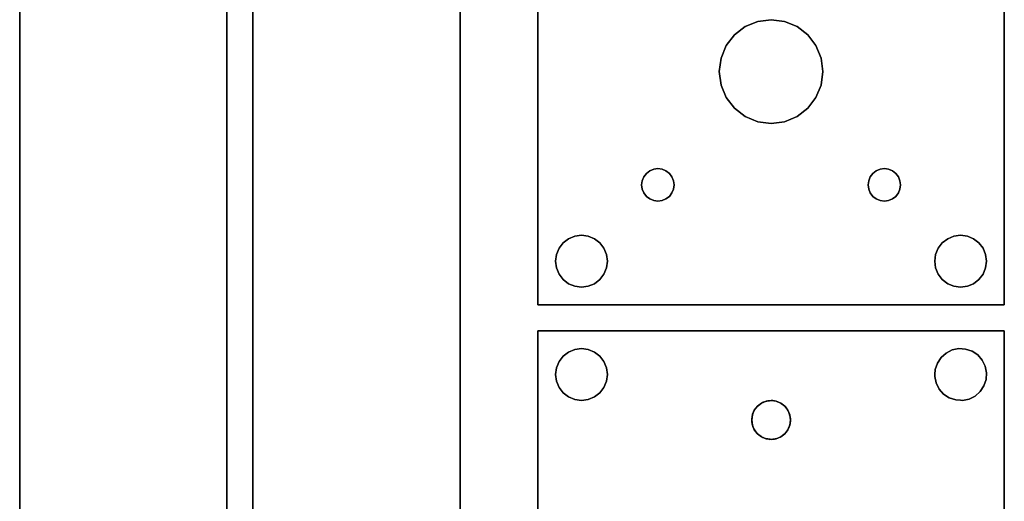
# Model space of a CAD drawing. Units: metres. Extents: x 71 to 167, y -173 to 28.
# Drawn here: x 124 to 143, y -8 to 2 of the extents above; entities that cross this region are included whole.
import ezdxf

# ---------------------------------------------------------------- set-up
doc = ezdxf.new("R2010")
doc.units = ezdxf.units.M

msp = doc.modelspace()

# ---------------------------------------------------------------- linework, layer by layer
at = {"layer": 'Bucket Plate Mount#1'}
for points in [[(142.692, 5.162, -2.321), (133.692, 5.162, -2.322), (133.692, -3.838, -2.322), (142.692, -3.838, -2.321), (142.692, 5.162, -2.321)], [(133.692, -3.838, -2.322), (133.692, 5.162, -2.322), (133.692, 5.162, -2.822), (133.692, -3.838, -2.822), (133.692, -3.838, -2.322)], [(133.692, 5.162, -2.822), (142.692, 5.162, -2.821), (142.692, -3.838, -2.821), (133.692, -3.838, -2.822), (133.692, 5.162, -2.822)], [(142.692, 5.162, -2.321), (142.692, -3.838, -2.321), (142.692, -3.838, -2.821), (142.692, 5.162, -2.821), (142.692, 5.162, -2.321)], [(139.158, 0.921, -2.321), (139.192, 0.662, -2.321), (139.158, 0.403, -2.321), (139.058, 0.162, -2.321), (138.899, -0.045, -2.321), (138.692, -0.204, -2.321), (138.451, -0.304, -2.321), (138.192, -0.338, -2.321), (137.933, -0.304, -2.321), (137.692, -0.204, -2.321), (137.485, -0.045, -2.321), (137.326, 0.162, -2.321), (137.226, 0.403, -2.321), (137.192, 0.662, -2.321), (137.226, 0.921, -2.321), (137.326, 1.162, -2.321), (137.485, 1.369, -2.321), (137.692, 1.528, -2.321), (137.933, 1.628, -2.321), (138.192, 1.662, -2.321), (138.451, 1.628, -2.321), (138.692, 1.528, -2.321), (138.899, 1.369, -2.321), (139.058, 1.162, -2.321), (139.158, 0.921, -2.321)], [(139.192, 0.662, -2.821), (139.158, 0.921, -2.821), (139.058, 1.162, -2.821), (138.899, 1.369, -2.821), (138.692, 1.528, -2.821), (138.451, 1.628, -2.821), (138.192, 1.662, -2.821), (137.933, 1.628, -2.821), (137.692, 1.528, -2.821), (137.485, 1.369, -2.821), (137.326, 1.162, -2.821), (137.226, 0.921, -2.821), (137.192, 0.662, -2.821), (137.226, 0.403, -2.821), (137.326, 0.162, -2.821), (137.485, -0.045, -2.821), (137.692, -0.204, -2.821), (137.933, -0.304, -2.821), (138.192, -0.338, -2.821), (138.451, -0.304, -2.821), (138.692, -0.204, -2.821), (138.899, -0.045, -2.821), (139.058, 0.162, -2.821), (139.158, 0.403, -2.821), (139.192, 0.662, -2.821)], [(137.692, 1.528, -2.321), (137.485, 1.369, -2.321), (137.485, 1.369, -2.821), (137.692, 1.528, -2.821), (137.692, 1.528, -2.321)], [(137.933, 1.628, -2.321), (137.692, 1.528, -2.321), (137.692, 1.528, -2.821), (137.933, 1.628, -2.821), (137.933, 1.628, -2.321)], [(138.192, 1.662, -2.321), (137.933, 1.628, -2.321), (137.933, 1.628, -2.821), (138.192, 1.662, -2.821), (138.192, 1.662, -2.321)], [(138.451, 1.628, -2.321), (138.192, 1.662, -2.321), (138.192, 1.662, -2.821), (138.451, 1.628, -2.821), (138.451, 1.628, -2.321)], [(138.692, 1.528, -2.321), (138.451, 1.628, -2.321), (138.451, 1.628, -2.821), (138.692, 1.528, -2.821), (138.692, 1.528, -2.321)], [(138.899, 1.369, -2.321), (138.692, 1.528, -2.321), (138.692, 1.528, -2.821), (138.899, 1.369, -2.821), (138.899, 1.369, -2.321)], [(137.485, 1.369, -2.321), (137.326, 1.162, -2.321), (137.326, 1.162, -2.821), (137.485, 1.369, -2.821), (137.485, 1.369, -2.321)], [(139.058, 1.162, -2.321), (138.899, 1.369, -2.321), (138.899, 1.369, -2.821), (139.058, 1.162, -2.821), (139.058, 1.162, -2.321)], [(137.326, 1.162, -2.321), (137.226, 0.921, -2.321), (137.226, 0.921, -2.821), (137.326, 1.162, -2.821), (137.326, 1.162, -2.321)], [(139.158, 0.921, -2.321), (139.058, 1.162, -2.321), (139.058, 1.162, -2.821), (139.158, 0.921, -2.821), (139.158, 0.921, -2.321)], [(137.226, 0.921, -2.321), (137.192, 0.662, -2.321), (137.192, 0.662, -2.821), (137.226, 0.921, -2.821), (137.226, 0.921, -2.321)], [(139.192, 0.662, -2.321), (139.158, 0.921, -2.321), (139.158, 0.921, -2.821), (139.192, 0.662, -2.821), (139.192, 0.662, -2.321)], [(137.192, 0.662, -2.321), (137.226, 0.403, -2.321), (137.226, 0.403, -2.821), (137.192, 0.662, -2.821), (137.192, 0.662, -2.321)], [(139.158, 0.403, -2.321), (139.192, 0.662, -2.321), (139.192, 0.662, -2.821), (139.158, 0.403, -2.821), (139.158, 0.403, -2.321)], [(137.226, 0.403, -2.321), (137.326, 0.162, -2.321), (137.326, 0.162, -2.821), (137.226, 0.403, -2.821), (137.226, 0.403, -2.321)], [(139.058, 0.162, -2.321), (139.158, 0.403, -2.321), (139.158, 0.403, -2.821), (139.058, 0.162, -2.821), (139.058, 0.162, -2.321)], [(137.326, 0.162, -2.321), (137.485, -0.045, -2.321), (137.485, -0.045, -2.821), (137.326, 0.162, -2.821), (137.326, 0.162, -2.321)], [(138.899, -0.045, -2.321), (139.058, 0.162, -2.321), (139.058, 0.162, -2.821), (138.899, -0.045, -2.821), (138.899, -0.045, -2.321)], [(137.485, -0.045, -2.321), (137.692, -0.204, -2.321), (137.692, -0.204, -2.821), (137.485, -0.045, -2.821), (137.485, -0.045, -2.321)], [(138.692, -0.204, -2.321), (138.899, -0.045, -2.321), (138.899, -0.045, -2.821), (138.692, -0.204, -2.821), (138.692, -0.204, -2.321)], [(137.692, -0.204, -2.321), (137.933, -0.304, -2.321), (137.933, -0.304, -2.821), (137.692, -0.204, -2.821), (137.692, -0.204, -2.321)], [(137.933, -0.304, -2.321), (138.192, -0.338, -2.321), (138.192, -0.338, -2.821), (137.933, -0.304, -2.821), (137.933, -0.304, -2.321)], [(138.192, -0.338, -2.321), (138.451, -0.304, -2.321), (138.451, -0.304, -2.821), (138.192, -0.338, -2.821), (138.192, -0.338, -2.321)], [(138.451, -0.304, -2.321), (138.692, -0.204, -2.321), (138.692, -0.204, -2.821), (138.451, -0.304, -2.821), (138.451, -0.304, -2.321)], [(135.926, -1.221, -2.321), (136.007, -1.21, -2.321), (136.088, -1.221, -2.321), (136.163, -1.252, -2.321), (136.228, -1.302, -2.321), (136.278, -1.367, -2.321), (136.309, -1.442, -2.321), (136.319, -1.523, -2.321), (136.309, -1.604, -2.321), (136.278, -1.679, -2.321), (136.228, -1.744, -2.321), (136.163, -1.793, -2.321), (136.088, -1.825, -2.321), (136.007, -1.835, -2.321), (135.926, -1.825, -2.321), (135.851, -1.793, -2.321), (135.786, -1.744, -2.321), (135.736, -1.679, -2.321), (135.705, -1.604, -2.321), (135.694, -1.523, -2.321), (135.705, -1.442, -2.321), (135.736, -1.367, -2.321), (135.786, -1.302, -2.321), (135.851, -1.252, -2.321), (135.926, -1.221, -2.321)], [(136.007, -1.21, -2.821), (135.926, -1.221, -2.821), (135.851, -1.252, -2.821), (135.786, -1.302, -2.821), (135.736, -1.367, -2.821), (135.705, -1.442, -2.821), (135.694, -1.523, -2.821), (135.705, -1.604, -2.821), (135.736, -1.679, -2.821), (135.786, -1.744, -2.821), (135.851, -1.793, -2.821), (135.926, -1.825, -2.821), (136.007, -1.835, -2.821), (136.088, -1.825, -2.821), (136.163, -1.793, -2.821), (136.228, -1.744, -2.821), (136.278, -1.679, -2.821), (136.309, -1.604, -2.821), (136.319, -1.523, -2.821), (136.309, -1.442, -2.821), (136.278, -1.367, -2.821), (136.228, -1.302, -2.821), (136.163, -1.252, -2.821), (136.088, -1.221, -2.821), (136.007, -1.21, -2.821)], [(135.786, -1.302, -2.321), (135.736, -1.367, -2.321), (135.736, -1.367, -2.821), (135.786, -1.302, -2.821), (135.786, -1.302, -2.321)], [(135.851, -1.252, -2.321), (135.786, -1.302, -2.321), (135.786, -1.302, -2.821), (135.851, -1.252, -2.821), (135.851, -1.252, -2.321)], [(135.926, -1.221, -2.321), (135.851, -1.252, -2.321), (135.851, -1.252, -2.821), (135.926, -1.221, -2.821), (135.926, -1.221, -2.321)], [(136.007, -1.21, -2.321), (135.926, -1.221, -2.321), (135.926, -1.221, -2.821), (136.007, -1.21, -2.821), (136.007, -1.21, -2.321)], [(136.088, -1.221, -2.321), (136.007, -1.21, -2.321), (136.007, -1.21, -2.821), (136.088, -1.221, -2.821), (136.088, -1.221, -2.321)], [(136.163, -1.252, -2.321), (136.088, -1.221, -2.321), (136.088, -1.221, -2.821), (136.163, -1.252, -2.821), (136.163, -1.252, -2.321)], [(136.228, -1.302, -2.321), (136.163, -1.252, -2.321), (136.163, -1.252, -2.821), (136.228, -1.302, -2.821), (136.228, -1.302, -2.321)], [(136.278, -1.367, -2.321), (136.228, -1.302, -2.321), (136.228, -1.302, -2.821), (136.278, -1.367, -2.821), (136.278, -1.367, -2.321)], [(140.075, -1.604, -2.321), (140.064, -1.523, -2.321), (140.075, -1.442, -2.321), (140.106, -1.367, -2.321), (140.156, -1.302, -2.321), (140.221, -1.252, -2.321), (140.296, -1.221, -2.321), (140.377, -1.21, -2.321), (140.458, -1.221, -2.321), (140.533, -1.252, -2.321), (140.598, -1.302, -2.321), (140.648, -1.367, -2.321), (140.679, -1.442, -2.321), (140.689, -1.523, -2.321), (140.679, -1.604, -2.321), (140.648, -1.679, -2.321), (140.598, -1.744, -2.321), (140.533, -1.793, -2.321), (140.458, -1.825, -2.321), (140.377, -1.835, -2.321), (140.296, -1.825, -2.321), (140.221, -1.793, -2.321), (140.156, -1.744, -2.321), (140.106, -1.679, -2.321), (140.075, -1.604, -2.321)], [(140.064, -1.523, -2.821), (140.075, -1.604, -2.821), (140.106, -1.679, -2.821), (140.156, -1.744, -2.821), (140.221, -1.793, -2.821), (140.296, -1.825, -2.821), (140.377, -1.835, -2.821), (140.458, -1.825, -2.821), (140.533, -1.793, -2.821), (140.598, -1.744, -2.821), (140.648, -1.679, -2.821), (140.679, -1.604, -2.821), (140.689, -1.523, -2.821), (140.679, -1.442, -2.821), (140.648, -1.367, -2.821), (140.598, -1.302, -2.821), (140.533, -1.252, -2.821), (140.458, -1.221, -2.821), (140.377, -1.21, -2.821), (140.296, -1.221, -2.821), (140.221, -1.252, -2.821), (140.156, -1.302, -2.821), (140.106, -1.367, -2.821), (140.075, -1.442, -2.821), (140.064, -1.523, -2.821)], [(140.156, -1.302, -2.321), (140.106, -1.367, -2.321), (140.106, -1.367, -2.821), (140.156, -1.302, -2.821), (140.156, -1.302, -2.321)], [(140.221, -1.252, -2.321), (140.156, -1.302, -2.321), (140.156, -1.302, -2.821), (140.221, -1.252, -2.821), (140.221, -1.252, -2.321)], [(140.296, -1.221, -2.321), (140.221, -1.252, -2.321), (140.221, -1.252, -2.821), (140.296, -1.221, -2.821), (140.296, -1.221, -2.321)], [(140.377, -1.21, -2.321), (140.296, -1.221, -2.321), (140.296, -1.221, -2.821), (140.377, -1.21, -2.821), (140.377, -1.21, -2.321)], [(140.458, -1.221, -2.321), (140.377, -1.21, -2.321), (140.377, -1.21, -2.821), (140.458, -1.221, -2.821), (140.458, -1.221, -2.321)], [(140.533, -1.252, -2.321), (140.458, -1.221, -2.321), (140.458, -1.221, -2.821), (140.533, -1.252, -2.821), (140.533, -1.252, -2.321)], [(140.598, -1.302, -2.321), (140.533, -1.252, -2.321), (140.533, -1.252, -2.821), (140.598, -1.302, -2.821), (140.598, -1.302, -2.321)], [(140.648, -1.367, -2.321), (140.598, -1.302, -2.321), (140.598, -1.302, -2.821), (140.648, -1.367, -2.821), (140.648, -1.367, -2.321)], [(135.705, -1.442, -2.321), (135.694, -1.523, -2.321), (135.694, -1.523, -2.821), (135.705, -1.442, -2.821), (135.705, -1.442, -2.321)], [(135.736, -1.367, -2.321), (135.705, -1.442, -2.321), (135.705, -1.442, -2.821), (135.736, -1.367, -2.821), (135.736, -1.367, -2.321)], [(136.309, -1.442, -2.321), (136.278, -1.367, -2.321), (136.278, -1.367, -2.821), (136.309, -1.442, -2.821), (136.309, -1.442, -2.321)], [(136.319, -1.523, -2.321), (136.309, -1.442, -2.321), (136.309, -1.442, -2.821), (136.319, -1.523, -2.821), (136.319, -1.523, -2.321)], [(140.075, -1.442, -2.321), (140.064, -1.523, -2.321), (140.064, -1.523, -2.821), (140.075, -1.442, -2.821), (140.075, -1.442, -2.321)], [(140.106, -1.367, -2.321), (140.075, -1.442, -2.321), (140.075, -1.442, -2.821), (140.106, -1.367, -2.821), (140.106, -1.367, -2.321)], [(140.679, -1.442, -2.321), (140.648, -1.367, -2.321), (140.648, -1.367, -2.821), (140.679, -1.442, -2.821), (140.679, -1.442, -2.321)], [(140.689, -1.523, -2.321), (140.679, -1.442, -2.321), (140.679, -1.442, -2.821), (140.689, -1.523, -2.821), (140.689, -1.523, -2.321)], [(135.694, -1.523, -2.321), (135.705, -1.604, -2.321), (135.705, -1.604, -2.821), (135.694, -1.523, -2.821), (135.694, -1.523, -2.321)], [(135.705, -1.604, -2.321), (135.736, -1.679, -2.321), (135.736, -1.679, -2.821), (135.705, -1.604, -2.821), (135.705, -1.604, -2.321)], [(135.736, -1.679, -2.321), (135.786, -1.744, -2.321), (135.786, -1.744, -2.821), (135.736, -1.679, -2.821), (135.736, -1.679, -2.321)], [(136.228, -1.744, -2.321), (136.278, -1.679, -2.321), (136.278, -1.679, -2.821), (136.228, -1.744, -2.821), (136.228, -1.744, -2.321)], [(136.278, -1.679, -2.321), (136.309, -1.604, -2.321), (136.309, -1.604, -2.821), (136.278, -1.679, -2.821), (136.278, -1.679, -2.321)], [(136.309, -1.604, -2.321), (136.319, -1.523, -2.321), (136.319, -1.523, -2.821), (136.309, -1.604, -2.821), (136.309, -1.604, -2.321)], [(140.064, -1.523, -2.321), (140.075, -1.604, -2.321), (140.075, -1.604, -2.821), (140.064, -1.523, -2.821), (140.064, -1.523, -2.321)], [(140.075, -1.604, -2.321), (140.106, -1.679, -2.321), (140.106, -1.679, -2.821), (140.075, -1.604, -2.821), (140.075, -1.604, -2.321)], [(140.106, -1.679, -2.321), (140.156, -1.744, -2.321), (140.156, -1.744, -2.821), (140.106, -1.679, -2.821), (140.106, -1.679, -2.321)], [(140.598, -1.744, -2.321), (140.648, -1.679, -2.321), (140.648, -1.679, -2.821), (140.598, -1.744, -2.821), (140.598, -1.744, -2.321)], [(140.648, -1.679, -2.321), (140.679, -1.604, -2.321), (140.679, -1.604, -2.821), (140.648, -1.679, -2.821), (140.648, -1.679, -2.321)], [(140.679, -1.604, -2.321), (140.689, -1.523, -2.321), (140.689, -1.523, -2.821), (140.679, -1.604, -2.821), (140.679, -1.604, -2.321)], [(135.786, -1.744, -2.321), (135.851, -1.793, -2.321), (135.851, -1.793, -2.821), (135.786, -1.744, -2.821), (135.786, -1.744, -2.321)], [(135.851, -1.793, -2.321), (135.926, -1.825, -2.321), (135.926, -1.825, -2.821), (135.851, -1.793, -2.821), (135.851, -1.793, -2.321)], [(135.926, -1.825, -2.321), (136.007, -1.835, -2.321), (136.007, -1.835, -2.821), (135.926, -1.825, -2.821), (135.926, -1.825, -2.321)], [(136.007, -1.835, -2.321), (136.088, -1.825, -2.321), (136.088, -1.825, -2.821), (136.007, -1.835, -2.821), (136.007, -1.835, -2.321)], [(136.088, -1.825, -2.321), (136.163, -1.793, -2.321), (136.163, -1.793, -2.821), (136.088, -1.825, -2.821), (136.088, -1.825, -2.321)], [(136.163, -1.793, -2.321), (136.228, -1.744, -2.321), (136.228, -1.744, -2.821), (136.163, -1.793, -2.821), (136.163, -1.793, -2.321)], [(140.156, -1.744, -2.321), (140.221, -1.793, -2.321), (140.221, -1.793, -2.821), (140.156, -1.744, -2.821), (140.156, -1.744, -2.321)], [(140.221, -1.793, -2.321), (140.296, -1.825, -2.321), (140.296, -1.825, -2.821), (140.221, -1.793, -2.821), (140.221, -1.793, -2.321)], [(140.296, -1.825, -2.321), (140.377, -1.835, -2.321), (140.377, -1.835, -2.821), (140.296, -1.825, -2.821), (140.296, -1.825, -2.321)], [(140.377, -1.835, -2.321), (140.458, -1.825, -2.321), (140.458, -1.825, -2.821), (140.377, -1.835, -2.821), (140.377, -1.835, -2.321)], [(140.458, -1.825, -2.321), (140.533, -1.793, -2.321), (140.533, -1.793, -2.821), (140.458, -1.825, -2.821), (140.458, -1.825, -2.321)], [(140.533, -1.793, -2.321), (140.598, -1.744, -2.321), (140.598, -1.744, -2.821), (140.533, -1.793, -2.821), (140.533, -1.793, -2.321)], [(134.784, -2.562, -2.321), (134.888, -2.642, -2.321), (134.967, -2.745, -2.321), (135.017, -2.866, -2.321), (135.034, -2.995, -2.321), (135.017, -3.125, -2.321), (134.967, -3.245, -2.321), (134.888, -3.349, -2.321), (134.784, -3.428, -2.321), (134.664, -3.478, -2.321), (134.534, -3.495, -2.321), (134.405, -3.478, -2.321), (134.284, -3.428, -2.321), (134.181, -3.349, -2.321), (134.101, -3.245, -2.322), (134.051, -3.125, -2.322), (134.034, -2.995, -2.322), (134.051, -2.866, -2.322), (134.101, -2.745, -2.322), (134.181, -2.642, -2.321), (134.284, -2.562, -2.321), (134.405, -2.512, -2.321), (134.534, -2.495, -2.321), (134.664, -2.512, -2.321), (134.784, -2.562, -2.321)], [(134.888, -2.642, -2.821), (134.784, -2.562, -2.821), (134.664, -2.512, -2.821), (134.534, -2.495, -2.821), (134.405, -2.512, -2.821), (134.284, -2.562, -2.821), (134.181, -2.642, -2.821), (134.101, -2.745, -2.822), (134.051, -2.866, -2.822), (134.034, -2.995, -2.822), (134.051, -3.125, -2.822), (134.101, -3.245, -2.822), (134.181, -3.349, -2.821), (134.284, -3.428, -2.821), (134.405, -3.478, -2.821), (134.534, -3.495, -2.821), (134.664, -3.478, -2.821), (134.784, -3.428, -2.821), (134.888, -3.349, -2.821), (134.967, -3.245, -2.821), (135.017, -3.125, -2.821), (135.034, -2.995, -2.821), (135.017, -2.866, -2.821), (134.967, -2.745, -2.821), (134.888, -2.642, -2.821)], [(134.181, -2.642, -2.321), (134.101, -2.745, -2.322), (134.101, -2.745, -2.822), (134.181, -2.642, -2.821), (134.181, -2.642, -2.321)], [(134.284, -2.562, -2.321), (134.181, -2.642, -2.321), (134.181, -2.642, -2.821), (134.284, -2.562, -2.821), (134.284, -2.562, -2.321)], [(134.405, -2.512, -2.321), (134.284, -2.562, -2.321), (134.284, -2.562, -2.821), (134.405, -2.512, -2.821), (134.405, -2.512, -2.321)], [(134.534, -2.495, -2.321), (134.405, -2.512, -2.321), (134.405, -2.512, -2.821), (134.534, -2.495, -2.821), (134.534, -2.495, -2.321)], [(134.664, -2.512, -2.321), (134.534, -2.495, -2.321), (134.534, -2.495, -2.821), (134.664, -2.512, -2.821), (134.664, -2.512, -2.321)], [(134.784, -2.562, -2.321), (134.664, -2.512, -2.321), (134.664, -2.512, -2.821), (134.784, -2.562, -2.821), (134.784, -2.562, -2.321)], [(134.888, -2.642, -2.321), (134.784, -2.562, -2.321), (134.784, -2.562, -2.821), (134.888, -2.642, -2.821), (134.888, -2.642, -2.321)], [(134.967, -2.745, -2.321), (134.888, -2.642, -2.321), (134.888, -2.642, -2.821), (134.967, -2.745, -2.821), (134.967, -2.745, -2.321)], [(142.282, -3.245, -2.321), (142.203, -3.349, -2.321), (142.099, -3.428, -2.321), (141.979, -3.478, -2.321), (141.849, -3.495, -2.321), (141.72, -3.478, -2.321), (141.599, -3.428, -2.321), (141.496, -3.349, -2.321), (141.416, -3.245, -2.321), (141.366, -3.125, -2.321), (141.349, -2.995, -2.321), (141.366, -2.866, -2.321), (141.416, -2.745, -2.321), (141.496, -2.642, -2.321), (141.599, -2.562, -2.321), (141.72, -2.512, -2.321), (141.849, -2.495, -2.321), (141.979, -2.512, -2.321), (142.099, -2.562, -2.321), (142.203, -2.642, -2.321), (142.282, -2.745, -2.321), (142.332, -2.866, -2.321), (142.349, -2.995, -2.321), (142.332, -3.125, -2.321), (142.282, -3.245, -2.321)], [(142.203, -3.349, -2.821), (142.282, -3.245, -2.821), (142.332, -3.125, -2.821), (142.349, -2.995, -2.821), (142.332, -2.866, -2.821), (142.282, -2.745, -2.821), (142.203, -2.642, -2.821), (142.099, -2.562, -2.821), (141.979, -2.512, -2.821), (141.849, -2.495, -2.821), (141.72, -2.512, -2.821), (141.599, -2.562, -2.821), (141.496, -2.642, -2.821), (141.416, -2.745, -2.821), (141.366, -2.866, -2.821), (141.349, -2.995, -2.821), (141.366, -3.125, -2.821), (141.416, -3.245, -2.821), (141.496, -3.349, -2.821), (141.599, -3.428, -2.821), (141.72, -3.478, -2.821), (141.849, -3.495, -2.821), (141.979, -3.478, -2.821), (142.099, -3.428, -2.821), (142.203, -3.349, -2.821)], [(141.496, -2.642, -2.321), (141.416, -2.745, -2.321), (141.416, -2.745, -2.821), (141.496, -2.642, -2.821), (141.496, -2.642, -2.321)], [(141.599, -2.562, -2.321), (141.496, -2.642, -2.321), (141.496, -2.642, -2.821), (141.599, -2.562, -2.821), (141.599, -2.562, -2.321)], [(141.72, -2.512, -2.321), (141.599, -2.562, -2.321), (141.599, -2.562, -2.821), (141.72, -2.512, -2.821), (141.72, -2.512, -2.321)], [(141.849, -2.495, -2.321), (141.72, -2.512, -2.321), (141.72, -2.512, -2.821), (141.849, -2.495, -2.821), (141.849, -2.495, -2.321)], [(141.979, -2.512, -2.321), (141.849, -2.495, -2.321), (141.849, -2.495, -2.821), (141.979, -2.512, -2.821), (141.979, -2.512, -2.321)], [(142.099, -2.562, -2.321), (141.979, -2.512, -2.321), (141.979, -2.512, -2.821), (142.099, -2.562, -2.821), (142.099, -2.562, -2.321)], [(142.203, -2.642, -2.321), (142.099, -2.562, -2.321), (142.099, -2.562, -2.821), (142.203, -2.642, -2.821), (142.203, -2.642, -2.321)], [(142.282, -2.745, -2.321), (142.203, -2.642, -2.321), (142.203, -2.642, -2.821), (142.282, -2.745, -2.821), (142.282, -2.745, -2.321)], [(134.101, -2.745, -2.322), (134.051, -2.866, -2.322), (134.051, -2.866, -2.822), (134.101, -2.745, -2.822), (134.101, -2.745, -2.322)], [(135.017, -2.866, -2.321), (134.967, -2.745, -2.321), (134.967, -2.745, -2.821), (135.017, -2.866, -2.821), (135.017, -2.866, -2.321)], [(141.416, -2.745, -2.321), (141.366, -2.866, -2.321), (141.366, -2.866, -2.821), (141.416, -2.745, -2.821), (141.416, -2.745, -2.321)], [(142.332, -2.866, -2.321), (142.282, -2.745, -2.321), (142.282, -2.745, -2.821), (142.332, -2.866, -2.821), (142.332, -2.866, -2.321)], [(134.051, -2.866, -2.322), (134.034, -2.995, -2.322), (134.034, -2.995, -2.822), (134.051, -2.866, -2.822), (134.051, -2.866, -2.322)], [(134.034, -2.995, -2.322), (134.051, -3.125, -2.322), (134.051, -3.125, -2.822), (134.034, -2.995, -2.822), (134.034, -2.995, -2.322)], [(135.034, -2.995, -2.321), (135.017, -2.866, -2.321), (135.017, -2.866, -2.821), (135.034, -2.995, -2.821), (135.034, -2.995, -2.321)], [(135.017, -3.125, -2.321), (135.034, -2.995, -2.321), (135.034, -2.995, -2.821), (135.017, -3.125, -2.821), (135.017, -3.125, -2.321)], [(141.366, -2.866, -2.321), (141.349, -2.995, -2.321), (141.349, -2.995, -2.821), (141.366, -2.866, -2.821), (141.366, -2.866, -2.321)], [(141.349, -2.995, -2.321), (141.366, -3.125, -2.321), (141.366, -3.125, -2.821), (141.349, -2.995, -2.821), (141.349, -2.995, -2.321)], [(142.349, -2.995, -2.321), (142.332, -2.866, -2.321), (142.332, -2.866, -2.821), (142.349, -2.995, -2.821), (142.349, -2.995, -2.321)], [(142.332, -3.125, -2.321), (142.349, -2.995, -2.321), (142.349, -2.995, -2.821), (142.332, -3.125, -2.821), (142.332, -3.125, -2.321)], [(134.051, -3.125, -2.322), (134.101, -3.245, -2.322), (134.101, -3.245, -2.822), (134.051, -3.125, -2.822), (134.051, -3.125, -2.322)], [(134.967, -3.245, -2.321), (135.017, -3.125, -2.321), (135.017, -3.125, -2.821), (134.967, -3.245, -2.821), (134.967, -3.245, -2.321)], [(141.366, -3.125, -2.321), (141.416, -3.245, -2.321), (141.416, -3.245, -2.821), (141.366, -3.125, -2.821), (141.366, -3.125, -2.321)], [(142.282, -3.245, -2.321), (142.332, -3.125, -2.321), (142.332, -3.125, -2.821), (142.282, -3.245, -2.821), (142.282, -3.245, -2.321)], [(134.101, -3.245, -2.322), (134.181, -3.349, -2.321), (134.181, -3.349, -2.821), (134.101, -3.245, -2.822), (134.101, -3.245, -2.322)], [(134.181, -3.349, -2.321), (134.284, -3.428, -2.321), (134.284, -3.428, -2.821), (134.181, -3.349, -2.821), (134.181, -3.349, -2.321)], [(134.784, -3.428, -2.321), (134.888, -3.349, -2.321), (134.888, -3.349, -2.821), (134.784, -3.428, -2.821), (134.784, -3.428, -2.321)], [(134.888, -3.349, -2.321), (134.967, -3.245, -2.321), (134.967, -3.245, -2.821), (134.888, -3.349, -2.821), (134.888, -3.349, -2.321)], [(141.416, -3.245, -2.321), (141.496, -3.349, -2.321), (141.496, -3.349, -2.821), (141.416, -3.245, -2.821), (141.416, -3.245, -2.321)], [(141.496, -3.349, -2.321), (141.599, -3.428, -2.321), (141.599, -3.428, -2.821), (141.496, -3.349, -2.821), (141.496, -3.349, -2.321)], [(142.099, -3.428, -2.321), (142.203, -3.349, -2.321), (142.203, -3.349, -2.821), (142.099, -3.428, -2.821), (142.099, -3.428, -2.321)], [(142.203, -3.349, -2.321), (142.282, -3.245, -2.321), (142.282, -3.245, -2.821), (142.203, -3.349, -2.821), (142.203, -3.349, -2.321)], [(134.284, -3.428, -2.321), (134.405, -3.478, -2.321), (134.405, -3.478, -2.821), (134.284, -3.428, -2.821), (134.284, -3.428, -2.321)], [(134.405, -3.478, -2.321), (134.534, -3.495, -2.321), (134.534, -3.495, -2.821), (134.405, -3.478, -2.821), (134.405, -3.478, -2.321)], [(134.534, -3.495, -2.321), (134.664, -3.478, -2.321), (134.664, -3.478, -2.821), (134.534, -3.495, -2.821), (134.534, -3.495, -2.321)], [(134.664, -3.478, -2.321), (134.784, -3.428, -2.321), (134.784, -3.428, -2.821), (134.664, -3.478, -2.821), (134.664, -3.478, -2.321)], [(141.599, -3.428, -2.321), (141.72, -3.478, -2.321), (141.72, -3.478, -2.821), (141.599, -3.428, -2.821), (141.599, -3.428, -2.321)], [(141.72, -3.478, -2.321), (141.849, -3.495, -2.321), (141.849, -3.495, -2.821), (141.72, -3.478, -2.821), (141.72, -3.478, -2.321)], [(141.849, -3.495, -2.321), (141.979, -3.478, -2.321), (141.979, -3.478, -2.821), (141.849, -3.495, -2.821), (141.849, -3.495, -2.321)], [(141.979, -3.478, -2.321), (142.099, -3.428, -2.321), (142.099, -3.428, -2.821), (141.979, -3.478, -2.821), (141.979, -3.478, -2.321)], [(142.692, -3.838, -2.321), (133.692, -3.838, -2.322), (133.692, -3.838, -2.822), (142.692, -3.838, -2.821), (142.692, -3.838, -2.321)]]:
    msp.add_polyline3d(points, dxfattribs=at)
at = {"layer": 'HingeMount#1'}
for points in [[(123.692, -9.338, -2.822), (123.692, -13.338, -2.822), (123.692, -13.338, -2.322), (123.692, -9.338, -2.322), (123.692, 3.643, -2.322), (123.692, 3.643, -2.822), (123.692, -9.338, -2.822)], [(123.692, -9.338, -2.822), (123.692, 3.643, -2.822), (127.692, 3.643, -2.822), (127.692, -9.338, -2.822), (123.692, -9.338, -2.822)], [(123.692, 3.643, -2.322), (123.692, -9.338, -2.322), (127.692, -9.338, -2.322), (127.692, 3.643, -2.322), (123.692, 3.643, -2.322)], [(127.692, -13.338, -2.822), (127.692, -9.344, -2.822), (127.692, -9.338, -2.822), (127.692, 3.643, -2.822), (127.692, 3.643, -2.322), (127.692, -9.338, -2.322), (127.692, -13.338, -2.322), (127.692, -13.338, -2.822)], [(128.192, -9.338, -2.822), (128.192, -13.338, -2.822), (128.192, -13.338, -2.322), (128.192, -9.338, -2.322), (128.192, 3.643, -2.322), (128.192, 3.643, -2.822), (128.192, -9.338, -2.822)], [(128.192, -9.338, -2.822), (128.192, 3.643, -2.822), (132.192, 3.643, -2.822), (132.192, -9.338, -2.822), (128.192, -9.338, -2.822)], [(128.192, 3.643, -2.322), (128.192, -9.338, -2.322), (132.192, -9.338, -2.322), (132.192, 3.643, -2.322), (128.192, 3.643, -2.322)], [(132.192, -13.338, -2.822), (132.192, -9.344, -2.822), (132.192, -9.338, -2.822), (132.192, 3.643, -2.822), (132.192, 3.643, -2.322), (132.192, -9.338, -2.322), (132.192, -13.338, -2.322), (132.192, -13.338, -2.822)]]:
    msp.add_polyline3d(points, dxfattribs=at)
at = {"layer": 'Motor Bracket Plate'}
for points in [[(133.692, -13.338, -2.822), (133.692, -4.338, -2.822), (142.692, -4.338, -2.822), (142.692, -13.338, -2.822), (133.692, -13.338, -2.822)], [(142.692, -4.338, -2.322), (133.692, -4.338, -2.322), (133.692, -13.338, -2.322), (142.692, -13.338, -2.322), (142.692, -4.338, -2.322)], [(142.692, -4.338, -2.822), (133.692, -4.338, -2.822), (133.692, -4.338, -2.322), (142.692, -4.338, -2.322), (142.692, -4.338, -2.822)], [(133.692, -4.338, -2.822), (133.692, -13.338, -2.822), (133.692, -13.338, -2.322), (133.692, -4.338, -2.322), (133.692, -4.338, -2.822)], [(142.692, -13.338, -2.822), (142.692, -4.338, -2.822), (142.692, -4.338, -2.322), (142.692, -13.338, -2.322), (142.692, -13.338, -2.822)], [(135.017, -5.31, -2.822), (135.034, -5.18, -2.822), (135.017, -5.051, -2.822), (134.967, -4.93, -2.822), (134.888, -4.827, -2.822), (134.784, -4.747, -2.822), (134.664, -4.697, -2.822), (134.534, -4.68, -2.822), (134.405, -4.697, -2.822), (134.284, -4.747, -2.822), (134.181, -4.827, -2.822), (134.101, -4.93, -2.822), (134.051, -5.051, -2.822), (134.034, -5.18, -2.822), (134.051, -5.31, -2.822), (134.101, -5.43, -2.822), (134.181, -5.534, -2.822), (134.284, -5.613, -2.822), (134.405, -5.663, -2.822), (134.534, -5.68, -2.822), (134.664, -5.663, -2.822), (134.784, -5.613, -2.822), (134.888, -5.534, -2.822), (134.967, -5.43, -2.822), (135.017, -5.31, -2.822)], [(134.664, -5.663, -2.322), (134.534, -5.68, -2.322), (134.405, -5.663, -2.322), (134.284, -5.613, -2.322), (134.181, -5.534, -2.322), (134.101, -5.43, -2.322), (134.051, -5.31, -2.322), (134.034, -5.18, -2.322), (134.051, -5.051, -2.322), (134.101, -4.93, -2.322), (134.181, -4.827, -2.322), (134.284, -4.747, -2.322), (134.405, -4.697, -2.322), (134.534, -4.68, -2.322), (134.664, -4.697, -2.322), (134.784, -4.747, -2.322), (134.888, -4.827, -2.322), (134.967, -4.93, -2.322), (135.017, -5.051, -2.322), (135.034, -5.18, -2.322), (135.017, -5.31, -2.322), (134.967, -5.43, -2.322), (134.888, -5.534, -2.322), (134.784, -5.613, -2.322), (134.664, -5.663, -2.322)], [(134.284, -4.747, -2.322), (134.181, -4.827, -2.322), (134.181, -4.827, -2.822), (134.284, -4.747, -2.822), (134.284, -4.747, -2.322)], [(134.405, -4.697, -2.322), (134.284, -4.747, -2.322), (134.284, -4.747, -2.822), (134.405, -4.697, -2.822), (134.405, -4.697, -2.322)], [(134.534, -4.68, -2.322), (134.405, -4.697, -2.322), (134.405, -4.697, -2.822), (134.534, -4.68, -2.822), (134.534, -4.68, -2.322)], [(134.664, -4.697, -2.322), (134.534, -4.68, -2.322), (134.534, -4.68, -2.822), (134.664, -4.697, -2.822), (134.664, -4.697, -2.322)], [(134.784, -4.747, -2.322), (134.664, -4.697, -2.322), (134.664, -4.697, -2.822), (134.784, -4.747, -2.822), (134.784, -4.747, -2.322)], [(134.888, -4.827, -2.322), (134.784, -4.747, -2.322), (134.784, -4.747, -2.822), (134.888, -4.827, -2.822), (134.888, -4.827, -2.322)], [(141.754, -5.671, -2.822), (141.849, -5.677, -2.822), (141.884, -5.679, -2.822), (142.012, -5.653, -2.822), (142.129, -5.595, -2.822), (142.227, -5.509, -2.822), (142.299, -5.4, -2.822), (142.34, -5.276, -2.822), (142.348, -5.146, -2.822), (142.322, -5.018, -2.822), (142.264, -4.901, -2.822), (142.178, -4.803, -2.822), (142.069, -4.731, -2.822), (141.945, -4.69, -2.822), (141.815, -4.681, -2.822), (141.687, -4.707, -2.822), (141.57, -4.766, -2.822), (141.472, -4.852, -2.822), (141.4, -4.961, -2.822), (141.359, -5.085, -2.822), (141.353, -5.18, -2.822), (141.351, -5.215, -2.822), (141.377, -5.343, -2.822), (141.435, -5.46, -2.822), (141.521, -5.557, -2.822), (141.63, -5.63, -2.822), (141.754, -5.671, -2.822)], [(141.351, -5.215, -2.322), (141.353, -5.18, -2.322), (141.359, -5.085, -2.322), (141.4, -4.961, -2.322), (141.472, -4.852, -2.322), (141.57, -4.766, -2.322), (141.687, -4.707, -2.322), (141.815, -4.681, -2.322), (141.945, -4.69, -2.322), (142.069, -4.731, -2.322), (142.178, -4.803, -2.322), (142.264, -4.901, -2.322), (142.322, -5.018, -2.322), (142.348, -5.146, -2.322), (142.34, -5.276, -2.322), (142.299, -5.4, -2.322), (142.227, -5.509, -2.322), (142.129, -5.595, -2.322), (142.012, -5.653, -2.322), (141.884, -5.679, -2.322), (141.849, -5.677, -2.322), (141.754, -5.671, -2.322), (141.63, -5.63, -2.322), (141.521, -5.557, -2.322), (141.435, -5.46, -2.322), (141.377, -5.343, -2.322), (141.351, -5.215, -2.322)], [(141.687, -4.707, -2.322), (141.57, -4.766, -2.322), (141.57, -4.766, -2.822), (141.687, -4.707, -2.822), (141.687, -4.707, -2.322)], [(141.815, -4.681, -2.322), (141.687, -4.707, -2.322), (141.687, -4.707, -2.822), (141.815, -4.681, -2.822), (141.815, -4.681, -2.322)], [(141.945, -4.69, -2.322), (141.815, -4.681, -2.322), (141.815, -4.681, -2.822), (141.945, -4.69, -2.822), (141.945, -4.69, -2.322)], [(142.069, -4.731, -2.322), (141.945, -4.69, -2.322), (141.945, -4.69, -2.822), (142.069, -4.731, -2.822), (142.069, -4.731, -2.322)], [(142.178, -4.803, -2.322), (142.069, -4.731, -2.322), (142.069, -4.731, -2.822), (142.178, -4.803, -2.822), (142.178, -4.803, -2.322)], [(134.101, -4.93, -2.322), (134.051, -5.051, -2.322), (134.051, -5.051, -2.822), (134.101, -4.93, -2.822), (134.101, -4.93, -2.322)], [(134.181, -4.827, -2.322), (134.101, -4.93, -2.322), (134.101, -4.93, -2.822), (134.181, -4.827, -2.822), (134.181, -4.827, -2.322)], [(134.967, -4.93, -2.322), (134.888, -4.827, -2.322), (134.888, -4.827, -2.822), (134.967, -4.93, -2.822), (134.967, -4.93, -2.322)], [(135.017, -5.051, -2.322), (134.967, -4.93, -2.322), (134.967, -4.93, -2.822), (135.017, -5.051, -2.822), (135.017, -5.051, -2.322)], [(141.472, -4.852, -2.322), (141.4, -4.961, -2.322), (141.4, -4.961, -2.822), (141.472, -4.852, -2.822), (141.472, -4.852, -2.322)], [(141.57, -4.766, -2.322), (141.472, -4.852, -2.322), (141.472, -4.852, -2.822), (141.57, -4.766, -2.822), (141.57, -4.766, -2.322)], [(142.264, -4.901, -2.322), (142.178, -4.803, -2.322), (142.178, -4.803, -2.822), (142.264, -4.901, -2.822), (142.264, -4.901, -2.322)], [(142.322, -5.018, -2.322), (142.264, -4.901, -2.322), (142.264, -4.901, -2.822), (142.322, -5.018, -2.822), (142.322, -5.018, -2.322)], [(134.051, -5.051, -2.322), (134.034, -5.18, -2.322), (134.034, -5.18, -2.822), (134.051, -5.051, -2.822), (134.051, -5.051, -2.322)], [(135.034, -5.18, -2.322), (135.017, -5.051, -2.322), (135.017, -5.051, -2.822), (135.034, -5.18, -2.822), (135.034, -5.18, -2.322)], [(141.359, -5.085, -2.322), (141.353, -5.18, -2.322), (141.353, -5.18, -2.822), (141.359, -5.085, -2.822), (141.359, -5.085, -2.322)], [(141.4, -4.961, -2.322), (141.359, -5.085, -2.322), (141.359, -5.085, -2.822), (141.4, -4.961, -2.822), (141.4, -4.961, -2.322)], [(142.348, -5.146, -2.322), (142.322, -5.018, -2.322), (142.322, -5.018, -2.822), (142.348, -5.146, -2.822), (142.348, -5.146, -2.322)], [(134.034, -5.18, -2.322), (134.051, -5.31, -2.322), (134.051, -5.31, -2.822), (134.034, -5.18, -2.822), (134.034, -5.18, -2.322)], [(134.051, -5.31, -2.322), (134.101, -5.43, -2.322), (134.101, -5.43, -2.822), (134.051, -5.31, -2.822), (134.051, -5.31, -2.322)], [(134.967, -5.43, -2.322), (135.017, -5.31, -2.322), (135.017, -5.31, -2.822), (134.967, -5.43, -2.822), (134.967, -5.43, -2.322)], [(135.017, -5.31, -2.322), (135.034, -5.18, -2.322), (135.034, -5.18, -2.822), (135.017, -5.31, -2.822), (135.017, -5.31, -2.322)], [(141.353, -5.18, -2.322), (141.351, -5.215, -2.322), (141.351, -5.215, -2.822), (141.353, -5.18, -2.822), (141.353, -5.18, -2.322)], [(141.351, -5.215, -2.322), (141.377, -5.343, -2.322), (141.377, -5.343, -2.822), (141.351, -5.215, -2.822), (141.351, -5.215, -2.322)], [(142.299, -5.4, -2.322), (142.34, -5.276, -2.322), (142.34, -5.276, -2.822), (142.299, -5.4, -2.822), (142.299, -5.4, -2.322)], [(142.34, -5.276, -2.322), (142.348, -5.146, -2.322), (142.348, -5.146, -2.822), (142.34, -5.276, -2.822), (142.34, -5.276, -2.322)], [(134.101, -5.43, -2.322), (134.181, -5.534, -2.322), (134.181, -5.534, -2.822), (134.101, -5.43, -2.822), (134.101, -5.43, -2.322)], [(134.888, -5.534, -2.322), (134.967, -5.43, -2.322), (134.967, -5.43, -2.822), (134.888, -5.534, -2.822), (134.888, -5.534, -2.322)], [(141.377, -5.343, -2.322), (141.435, -5.46, -2.322), (141.435, -5.46, -2.822), (141.377, -5.343, -2.822), (141.377, -5.343, -2.322)], [(141.435, -5.46, -2.322), (141.521, -5.557, -2.322), (141.521, -5.557, -2.822), (141.435, -5.46, -2.822), (141.435, -5.46, -2.322)], [(142.129, -5.595, -2.322), (142.227, -5.509, -2.322), (142.227, -5.509, -2.822), (142.129, -5.595, -2.822), (142.129, -5.595, -2.322)], [(142.227, -5.509, -2.322), (142.299, -5.4, -2.322), (142.299, -5.4, -2.822), (142.227, -5.509, -2.822), (142.227, -5.509, -2.322)], [(134.181, -5.534, -2.322), (134.284, -5.613, -2.322), (134.284, -5.613, -2.822), (134.181, -5.534, -2.822), (134.181, -5.534, -2.322)], [(134.284, -5.613, -2.322), (134.405, -5.663, -2.322), (134.405, -5.663, -2.822), (134.284, -5.613, -2.822), (134.284, -5.613, -2.322)], [(134.405, -5.663, -2.322), (134.534, -5.68, -2.322), (134.534, -5.68, -2.822), (134.405, -5.663, -2.822), (134.405, -5.663, -2.322)], [(134.534, -5.68, -2.322), (134.664, -5.663, -2.322), (134.664, -5.663, -2.822), (134.534, -5.68, -2.822), (134.534, -5.68, -2.322)], [(134.664, -5.663, -2.322), (134.784, -5.613, -2.322), (134.784, -5.613, -2.822), (134.664, -5.663, -2.822), (134.664, -5.663, -2.322)], [(134.784, -5.613, -2.322), (134.888, -5.534, -2.322), (134.888, -5.534, -2.822), (134.784, -5.613, -2.822), (134.784, -5.613, -2.322)], [(138.289, -6.419, -2.322), (138.192, -6.432, -2.322), (138.095, -6.419, -2.322), (138.004, -6.381, -2.322), (137.927, -6.322, -2.322), (137.867, -6.244, -2.322), (137.83, -6.154, -2.322), (137.817, -6.057, -2.322), (137.83, -5.959, -2.322), (137.867, -5.869, -2.322), (137.927, -5.791, -2.322), (138.004, -5.732, -2.322), (138.095, -5.694, -2.322), (138.192, -5.682, -2.322), (138.289, -5.694, -2.322), (138.379, -5.732, -2.322), (138.457, -5.791, -2.322), (138.517, -5.869, -2.322), (138.554, -5.959, -2.322), (138.567, -6.057, -2.322), (138.554, -6.154, -2.322), (138.517, -6.244, -2.322), (138.457, -6.322, -2.322), (138.379, -6.381, -2.322), (138.289, -6.419, -2.322)], [(138.565, -6.074, -2.822), (138.564, -6.057, -2.822), (138.563, -6.025, -2.822), (138.561, -5.993, -2.822), (138.556, -5.976, -2.822), (138.542, -5.93, -2.822), (138.532, -5.899, -2.822), (138.523, -5.885, -2.822), (138.497, -5.844, -2.822), (138.48, -5.817, -2.822), (138.468, -5.805, -2.822), (138.432, -5.772, -2.822), (138.408, -5.75, -2.822), (138.393, -5.742, -2.822), (138.35, -5.72, -2.822), (138.322, -5.705, -2.822), (138.305, -5.701, -2.822), (138.257, -5.69, -2.822), (138.226, -5.683, -2.822), (138.209, -5.684, -2.822), (138.192, -5.684, -2.822), (138.16, -5.686, -2.822), (138.128, -5.687, -2.822), (138.112, -5.692, -2.822), (138.065, -5.707, -2.822), (138.035, -5.716, -2.822), (138.02, -5.725, -2.822), (137.979, -5.751, -2.822), (137.952, -5.768, -2.822), (137.94, -5.781, -2.822), (137.907, -5.817, -2.822), (137.886, -5.84, -2.822), (137.878, -5.855, -2.822), (137.855, -5.899, -2.822), (137.84, -5.927, -2.822), (137.836, -5.944, -2.822), (137.826, -5.991, -2.822), (137.818, -6.022, -2.822), (137.819, -6.04, -2.822), (137.82, -6.057, -2.822), (137.821, -6.088, -2.822), (137.822, -6.12, -2.822), (137.827, -6.137, -2.822), (137.842, -6.183, -2.822), (137.851, -6.214, -2.822), (137.861, -6.228, -2.822), (137.887, -6.269, -2.822), (137.904, -6.296, -2.822), (137.916, -6.308, -2.822), (137.952, -6.341, -2.822), (137.976, -6.363, -2.822), (137.991, -6.371, -2.822), (138.034, -6.394, -2.822), (138.062, -6.408, -2.822), (138.079, -6.412, -2.822), (138.127, -6.423, -2.822), (138.158, -6.43, -2.822), (138.175, -6.429, -2.822), (138.192, -6.429, -2.822), (138.224, -6.427, -2.822), (138.256, -6.426, -2.822), (138.272, -6.421, -2.822), (138.319, -6.407, -2.822), (138.349, -6.397, -2.822), (138.364, -6.388, -2.822), (138.405, -6.362, -2.822), (138.432, -6.345, -2.822), (138.443, -6.332, -2.822), (138.477, -6.296, -2.822), (138.498, -6.273, -2.822), (138.506, -6.258, -2.822), (138.529, -6.214, -2.822), (138.544, -6.186, -2.822), (138.548, -6.169, -2.822), (138.558, -6.122, -2.822), (138.565, -6.091, -2.822), (138.565, -6.074, -2.822)], [(138.095, -5.694, -2.322), (138.004, -5.732, -2.322), (138.004, -5.732, -2.822), (138.02, -5.725, -2.822), (138.065, -5.707, -2.822), (138.095, -5.694, -2.822), (138.095, -5.694, -2.322)], [(138.192, -5.682, -2.322), (138.095, -5.694, -2.322), (138.095, -5.694, -2.822), (138.112, -5.692, -2.822), (138.16, -5.686, -2.822), (138.192, -5.682, -2.822), (138.192, -5.682, -2.322)], [(138.289, -5.694, -2.322), (138.192, -5.682, -2.322), (138.192, -5.682, -2.822), (138.209, -5.684, -2.822), (138.257, -5.69, -2.822), (138.289, -5.694, -2.822), (138.289, -5.694, -2.322)], [(138.379, -5.732, -2.322), (138.289, -5.694, -2.322), (138.289, -5.694, -2.822), (138.305, -5.701, -2.822), (138.35, -5.72, -2.822), (138.379, -5.732, -2.822), (138.379, -5.732, -2.322)], [(141.521, -5.557, -2.322), (141.63, -5.63, -2.322), (141.63, -5.63, -2.822), (141.521, -5.557, -2.822), (141.521, -5.557, -2.322)], [(141.63, -5.63, -2.322), (141.754, -5.671, -2.322), (141.754, -5.671, -2.822), (141.63, -5.63, -2.822), (141.63, -5.63, -2.322)], [(141.754, -5.671, -2.322), (141.849, -5.677, -2.322), (141.849, -5.677, -2.822), (141.754, -5.671, -2.822), (141.754, -5.671, -2.322)], [(141.849, -5.677, -2.322), (141.884, -5.679, -2.322), (141.884, -5.679, -2.822), (141.849, -5.677, -2.822), (141.849, -5.677, -2.322)], [(141.884, -5.679, -2.322), (142.012, -5.653, -2.322), (142.012, -5.653, -2.822), (141.884, -5.679, -2.822), (141.884, -5.679, -2.322)], [(142.012, -5.653, -2.322), (142.129, -5.595, -2.322), (142.129, -5.595, -2.822), (142.012, -5.653, -2.822), (142.012, -5.653, -2.322)], [(137.867, -5.869, -2.322), (137.83, -5.959, -2.322), (137.83, -5.959, -2.822), (137.836, -5.944, -2.822), (137.855, -5.899, -2.822), (137.867, -5.869, -2.822), (137.867, -5.869, -2.322)], [(137.927, -5.791, -2.322), (137.867, -5.869, -2.322), (137.867, -5.869, -2.822), (137.878, -5.855, -2.822), (137.907, -5.817, -2.822), (137.927, -5.791, -2.822), (137.927, -5.791, -2.322)], [(138.004, -5.732, -2.322), (137.927, -5.791, -2.322), (137.927, -5.791, -2.822), (137.94, -5.781, -2.822), (137.979, -5.751, -2.822), (138.004, -5.732, -2.822), (138.004, -5.732, -2.322)], [(138.457, -5.791, -2.322), (138.379, -5.732, -2.322), (138.379, -5.732, -2.822), (138.393, -5.742, -2.822), (138.432, -5.772, -2.822), (138.457, -5.791, -2.822), (138.457, -5.791, -2.322)], [(138.517, -5.869, -2.322), (138.457, -5.791, -2.322), (138.457, -5.791, -2.822), (138.468, -5.805, -2.822), (138.497, -5.844, -2.822), (138.517, -5.869, -2.822), (138.517, -5.869, -2.322)], [(138.554, -5.959, -2.322), (138.517, -5.869, -2.322), (138.517, -5.869, -2.822), (138.523, -5.885, -2.822), (138.542, -5.93, -2.822), (138.554, -5.959, -2.822), (138.554, -5.959, -2.322)], [(137.83, -5.959, -2.322), (137.817, -6.057, -2.322), (137.817, -6.057, -2.822), (137.819, -6.04, -2.822), (137.826, -5.991, -2.822), (137.83, -5.959, -2.822), (137.83, -5.959, -2.322)], [(137.817, -6.057, -2.322), (137.83, -6.154, -2.322), (137.83, -6.154, -2.822), (137.827, -6.137, -2.822), (137.821, -6.088, -2.822), (137.817, -6.057, -2.822), (137.817, -6.057, -2.322)], [(138.567, -6.057, -2.322), (138.554, -5.959, -2.322), (138.554, -5.959, -2.822), (138.556, -5.976, -2.822), (138.563, -6.025, -2.822), (138.567, -6.057, -2.822), (138.567, -6.057, -2.322)], [(138.554, -6.154, -2.322), (138.567, -6.057, -2.322), (138.567, -6.057, -2.822), (138.565, -6.074, -2.822), (138.558, -6.122, -2.822), (138.554, -6.154, -2.822), (138.554, -6.154, -2.322)], [(137.83, -6.154, -2.322), (137.867, -6.244, -2.322), (137.867, -6.244, -2.822), (137.861, -6.228, -2.822), (137.842, -6.183, -2.822), (137.83, -6.154, -2.822), (137.83, -6.154, -2.322)], [(137.867, -6.244, -2.322), (137.927, -6.322, -2.322), (137.927, -6.322, -2.822), (137.916, -6.308, -2.822), (137.887, -6.269, -2.822), (137.867, -6.244, -2.822), (137.867, -6.244, -2.322)], [(138.457, -6.322, -2.322), (138.517, -6.244, -2.322), (138.517, -6.244, -2.822), (138.506, -6.258, -2.822), (138.477, -6.296, -2.822), (138.457, -6.322, -2.822), (138.457, -6.322, -2.322)], [(138.517, -6.244, -2.322), (138.554, -6.154, -2.322), (138.554, -6.154, -2.822), (138.548, -6.169, -2.822), (138.529, -6.214, -2.822), (138.517, -6.244, -2.822), (138.517, -6.244, -2.322)], [(137.927, -6.322, -2.322), (138.004, -6.381, -2.322), (138.004, -6.381, -2.822), (137.991, -6.371, -2.822), (137.952, -6.341, -2.822), (137.927, -6.322, -2.822), (137.927, -6.322, -2.322)], [(138.004, -6.381, -2.322), (138.095, -6.419, -2.322), (138.095, -6.419, -2.822), (138.079, -6.412, -2.822), (138.034, -6.394, -2.822), (138.004, -6.381, -2.822), (138.004, -6.381, -2.322)], [(138.095, -6.419, -2.322), (138.192, -6.432, -2.322), (138.192, -6.432, -2.822), (138.175, -6.429, -2.822), (138.127, -6.423, -2.822), (138.095, -6.419, -2.822), (138.095, -6.419, -2.322)], [(138.192, -6.432, -2.322), (138.289, -6.419, -2.322), (138.289, -6.419, -2.822), (138.272, -6.421, -2.822), (138.224, -6.427, -2.822), (138.192, -6.432, -2.822), (138.192, -6.432, -2.322)], [(138.289, -6.419, -2.322), (138.379, -6.381, -2.322), (138.379, -6.381, -2.822), (138.364, -6.388, -2.822), (138.319, -6.407, -2.822), (138.289, -6.419, -2.822), (138.289, -6.419, -2.322)], [(138.379, -6.381, -2.322), (138.457, -6.322, -2.322), (138.457, -6.322, -2.822), (138.443, -6.332, -2.822), (138.405, -6.362, -2.822), (138.379, -6.381, -2.822), (138.379, -6.381, -2.322)]]:
    msp.add_polyline3d(points, dxfattribs=at)

doc.saveas('drawing.dxf')
